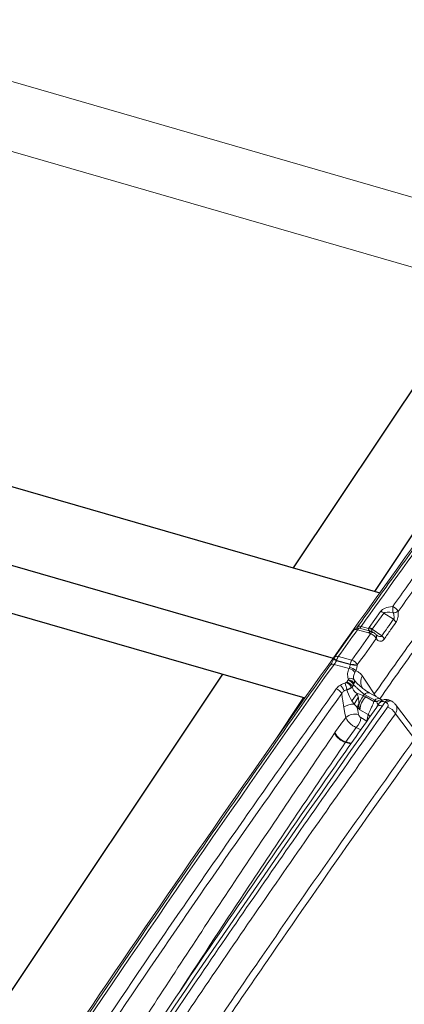
# Model space of a CAD drawing. Units: millimetres. Extents: x -534 to 3666, y -11624 to -5923.
# Drawn here: x 3055 to 3117, y -9084 to -8926 of the extents above; entities that cross this region are included whole.
import ezdxf

# ---------------------------------------------------------------- set-up
doc = ezdxf.new("R2010")
doc.units = ezdxf.units.MM
doc.header["$MEASUREMENT"] = 0
for name, color, linetype in [('Isolamento Térmico', 251, 'Continuous'), ('Ripa', 1, 'Continuous'), ('Telhas Advance', 1, 'Continuous')]:
    doc.layers.add(name, color=color, linetype=linetype)

msp = doc.modelspace()

# ---------------------------------------------------------------- linework, layer by layer
at = {"color": 7, "linetype": 'Continuous', "lineweight": 15}
msp.add_line((3019.65, -8926.42), (3413.42, -9040.09), dxfattribs=at)
at = {"layer": 'Isolamento Térmico', "linetype": 'Continuous', "lineweight": 15}
msp.add_line((3129.14, -8969.23), (3014.77, -8936.21), dxfattribs=at)
at = {"layer": 'Ripa'}
for p, q in [((3133.44, -8962.77), (3099.09, -9014.25)), ((3146.43, -8966.52), (3112.08, -9018)), ((2957.54, -8973.39), (3112.95, -9018.25)), ((2950.5, -8983.94), (3105.49, -9028.69)), ((2952.64, -8992.25), (3100.96, -9035.07)), ((3087.74, -9031.25), (3028.93, -9119.39))]:
    msp.add_line(p, q, dxfattribs=at)
at = {"layer": 'Telhas Advance', "linetype": 'Continuous', "lineweight": 15}
for p, q in [((3111.25, -9023.77), (3113.09, -9021.21)), ((3113.58, -9021.47), (3111.75, -9024.04)), ((3115.15, -9022.48), (3113.58, -9021.47)), ((3108.76, -9024.26), (3105.7, -9028.56)), ((3111.15, -9024.64), (3109.36, -9024.15)), ((3109.37, -9023.91), (3109.45, -9023.89)), ((3109.45, -9023.89), (3109.42, -9023.89)), ((3109.7, -9023.91), (3111.49, -9024.4)), ((3109.72, -9023.91), (3109.7, -9023.91)), ((3111.44, -9024.38), (3109.72, -9023.91)), ((3109.95, -9023.64), (3111.15, -9023.97)), ((3111.75, -9024.04), (3113.27, -9025.14)), ((3105.61, -9028.72), (3105.58, -9028.8)), ((3106.02, -9029.14), (3108.2, -9029.73)), ((3108.21, -9029.65), (3106.05, -9029.06)), ((3106.31, -9028.45), (3108.47, -9029.04)), ((3108.03, -9030.37), (3105.62, -9029.71)), ((3108.03, -9030.37), (3108.11, -9030.15)), ((3108.21, -9029.65), (3108.2, -9029.73)), ((3109.12, -9030.7), (3108.95, -9031.01)), ((3109.36, -9029.8), (3109.35, -9029.88)), ((3107.87, -9032.24), (3107.91, -9032.17)), ((3107.62, -9032.58), (3107.68, -9032.52)), ((3107.7, -9033.79), (3107.68, -9033.74)), ((3108.56, -9033.26), (3108.38, -9033.42)), ((3108.56, -9033.26), (3108.56, -9033.28)), ((3108.56, -9033.28), (3108.57, -9033.32)), ((3108.85, -9032.75), (3108.75, -9032.98)), ((3108.76, -9032.99), (3108.75, -9032.98)), ((3100.73, -9035), (3095.87, -9042.3)), ((3108.87, -9036.07), (3108.48, -9035.54)), ((3110.34, -9034.73), (3110.74, -9034.92)), ((3112.14, -9035.44), (3110.49, -9034.52)), ((3110.74, -9034.92), (3112.01, -9035.63)), ((3113, -9035.21), (3111.35, -9034.29)), ((3111.99, -9034.65), (3112.07, -9034.44)), ((3112.46, -9035.7), (3112.14, -9035.44)), ((3114.87, -9035.6), (3114.65, -9035.48)), ((3109.42, -9036.69), (3109.31, -9036.59)), ((3109.59, -9036.08), (3109.6, -9036.31)), ((3111.1, -9037.75), (3109.76, -9037)), ((3112.85, -9035.92), (3112.46, -9036.52)), ((3113.79, -9035.71), (3113.37, -9036.36)), ((3114.01, -9035.84), (3113.79, -9035.71)), ((3118.53, -9040.13), (3115.47, -9036.12)), ((3109.91, -9038.23), (3110.89, -9038.78)), ((3110.9, -9038.78), (3111.1, -9037.75)), ((3109.18, -9039.8), (3107.52, -9042.11)), ((3109.89, -9040.19), (3109.18, -9039.8)), ((3105.69, -9040.74), (3105.77, -9040.62)), ((3107.52, -9042.11), (3107.47, -9042.19)), ((3107.49, -9042.2), (3107.47, -9042.19)), ((3107.49, -9042.2), (3107.49, -9042.2)), ((3108.32, -9042.43), (3107.49, -9042.2)), ((3107.52, -9042.11), (3107.54, -9042.12)), ((3107.54, -9042.12), (3107.54, -9042.12)), ((3107.54, -9042.12), (3108.38, -9042.35))]:
    msp.add_line(p, q, dxfattribs=at)
at = {"layer": 'Telhas Advance', "linetype": 'Continuous', "lineweight": 15, "flags": 128}
for points in [[(3109.36, -9024.15), (3109.24, -9024.13), (3109.12, -9024.12), (3109.01, -9024.12), (3108.92, -9024.15), (3108.84, -9024.19), (3108.77, -9024.25), (3108.76, -9024.26)], [(3109.7, -9023.91), (3109.55, -9023.89), (3109.42, -9023.89)], [(3109.72, -9023.91), (3109.57, -9023.89), (3109.45, -9023.89)], [(3106.02, -9029.14), (3105.9, -9029.07), (3105.79, -9029.01), (3105.7, -9028.95), (3105.64, -9028.89), (3105.59, -9028.85), (3105.58, -9028.81), (3105.58, -9028.8)], [(3106.05, -9029.06), (3105.93, -9028.99), (3105.82, -9028.93), (3105.73, -9028.87), (3105.67, -9028.82), (3105.63, -9028.77), (3105.61, -9028.74), (3105.61, -9028.72)], [(3106.31, -9028.45), (3106.18, -9028.42), (3106.06, -9028.41), (3105.95, -9028.42), (3105.86, -9028.44), (3105.78, -9028.48), (3105.71, -9028.54), (3105.7, -9028.56)], [(3105.62, -9029.71), (3105.49, -9029.68), (3105.38, -9029.67), (3105.27, -9029.68), (3105.17, -9029.71), (3105.09, -9029.75), (3105.03, -9029.81), (3105.02, -9029.82)], [(3107.68, -9032.52), (3107.7, -9032.48), (3107.73, -9032.45), (3107.75, -9032.41), (3107.77, -9032.38), (3107.8, -9032.34), (3107.82, -9032.31), (3107.85, -9032.27), (3107.87, -9032.24)], [(3110.16, -9031.57), (3110.93, -9032.73), (3112.07, -9034.44)], [(3108.75, -9032.98), (3108.73, -9033.01), (3108.71, -9033.05), (3108.68, -9033.08), (3108.66, -9033.12), (3108.63, -9033.15), (3108.61, -9033.19), (3108.58, -9033.22), (3108.56, -9033.26)], [(3108.56, -9033.28), (3108.59, -9033.24), (3108.61, -9033.2), (3108.64, -9033.17), (3108.66, -9033.13), (3108.69, -9033.1), (3108.71, -9033.06), (3108.74, -9033.02), (3108.76, -9032.99)], [(3110.49, -9034.52), (3110.47, -9034.55), (3110.45, -9034.57), (3110.43, -9034.6), (3110.41, -9034.62), (3110.4, -9034.65), (3110.38, -9034.68), (3110.36, -9034.7), (3110.34, -9034.73)], [(3112.01, -9035.63), (3112.03, -9035.6), (3112.04, -9035.58), (3112.06, -9035.56), (3112.08, -9035.53), (3112.09, -9035.51), (3112.11, -9035.49), (3112.12, -9035.47), (3112.14, -9035.44)], [(3113.79, -9035.71), (3113.94, -9035.6), (3114.1, -9035.51), (3114.24, -9035.45), (3114.39, -9035.43), (3114.52, -9035.43), (3114.64, -9035.47), (3114.65, -9035.48)], [(3114.01, -9035.84), (3114.16, -9035.72), (3114.31, -9035.63), (3114.46, -9035.57), (3114.61, -9035.55), (3114.74, -9035.56), (3114.86, -9035.6), (3114.87, -9035.6)], [(3107.51, -9038.19), (3107.37, -9037.53), (3107.17, -9036.59)], [(3109.31, -9036.59), (3109.42, -9037.08), (3109.56, -9037.74)], [(3113.37, -9036.36), (3113.18, -9036.32), (3113, -9036.3), (3112.84, -9036.31), (3112.69, -9036.35), (3112.57, -9036.42), (3112.48, -9036.5), (3112.46, -9036.53)], [(3111.1, -9037.75), (3111.29, -9037.93), (3111.4, -9038.06)], [(3118.53, -9041.64), (3116.49, -9038.96), (3115.46, -9037.6)]]:
    msp.add_lwpolyline(points, dxfattribs=at)
at = {"layer": 'Telhas Advance', "linetype": 'Continuous', "lineweight": 15}
for centre, radius, start, end in [((5539.07, -10759.27), 2985.47, 144.06483, 144.45387), ((5512.06, -10740.56), 2953.32, 144.06352, 146.71645), ((6039.47, -11100.7), 3588.85, 144.43869, 144.57454), ((6039.78, -11101.06), 3588.14, 144.43869, 144.57454), ((3112.66, -9022.61), 1.47, 51.0484, 73.1278), ((3120.85, -9020.65), 5.83, 178.0503, 187.6959), ((3114.64, -9021.79), 1.39, 24.3045, 74.1776), ((3115.07, -9019.69), 1.74, 269.856, 298.6642), ((3114.42, -9023.45), 1.21, 22.702, 53.2084), ((5527.06, -10750.26), 2970.64, 144.47513, 144.5768), ((3109.5, -9024.79), 0.902, 94.6111, 144.4751), ((3109.72, -9024.09), 0.512, 63.4198, 135.8436), ((3109.77, -9024.36), 0.454, 99.0218, 153.1713), ((3111.04, -9025.3), 1.34, 60.3229, 85.2718), ((3111.56, -9024.85), 0.454, 99.0218, 153.1713), ((3111.56, -9025.02), 0.552, 71.4778, 137.4095), ((3110.83, -9025.18), 1.47, 51.0484, 73.1278), ((3111.28, -9025.15), 0.785, 64.7761, 78.8952), ((3111.86, -9025.08), 0.485, 77.0873, 144.344), ((3111.37, -9025.07), 0.681, 68.458, 79.7972), ((3111.29, -9025.27), 0.902, 60.0644, 68.4505), ((6028.38, -11092.51), 3575.44, 144.66842, 144.75157), ((6028.69, -11092.86), 3574.74, 144.66842, 144.75157), ((3111.09, -9026.14), 1.39, 24.3279, 74.2668), ((3111.6, -9025.43), 0.902, 35.8925, 65.7432), ((6033.72, -11100.57), 3578.4, 144.55093, 144.73286), ((3111.79, -9025.26), 0.647, 331.5081, 33.0311), ((6034.03, -11100.92), 3577.69, 144.55093, 144.73286), ((3112.54, -9026.11), 1.21, 22.7508, 53.2701), ((3106.44, -9029.08), 0.902, 144.5768, 156.6671), ((3107.84, -9029.45), 1.84, 146.8878, 167.7476), ((3110.01, -9030.04), 1.84, 146.8878, 167.7476), ((3108.09, -9030.37), 1.39, 24.3485, 74.3458), ((5487.93, -10723.11), 2922.84, 144.59393, 146.22334), ((3107.84, -9031.63), 1.27, 28.9195, 81.3232), ((3107.68, -9032.13), 2.02, 44.7491, 77.7682), ((3110.65, -9015.51), 14.43, 260.2411, 264.8312), ((3110.66, -9015.43), 14.43, 260.2405, 264.831), ((3107.49, -9033.59), 1.4, 25.6974, 74.2204), ((3108.23, -9032.75), 0.818, 42.5965, 112.7647), ((3107.81, -9033.38), 1.21, 30.9211, 85.2931), ((3111.8, -9032.5), 1.89, 150.5161, 210.8327), ((3105.58, -9034.99), 1.41, 25.5235, 73.866), ((3104.92, -9034.79), 2.46, 19.824, 45.6641), ((3108.33, -9036.32), 2.61, 103.9825, 114.5879), ((3095.73, -9036.58), 12.29, 13.3563, 18.3648), ((3106.79, -9034.11), 1.74, 23.4253, 61.3957), ((3107.3, -9033.87), 1.4, 25.6989, 74.2256), ((3107.16, -9031.75), 2.11, 284.6535, 311.7283), ((3107.65, -9032.3), 1.34, 303.1617, 312.9344), ((3107.63, -9032.43), 1.26, 333.9896, 345.3185), ((3095.14, -9025.3), 16.82, 322.4765, 327.3545), ((3117.63, -9040.63), 9.88, 145.3229, 152.5269), ((3112.94, -9036.92), 3.4, 139.9437, 169.6973), ((3112.64, -9037.08), 2.88, 131.3327, 178.4929), ((3111.09, -9035.04), 0.797, 71.3347, 139.0752), ((3112.55, -9033.78), 1.92, 253.8013, 267.3186), ((3113.13, -9034.01), 1.14, 202.1174, 227.7327), ((3112.74, -9035.97), 0.799, 71.6296, 139.0373), ((3113.18, -9036.4), 1.01, 75.3566, 135.7955), ((3113.99, -9036.66), 1.35, 60.8325, 147.4191), ((5984.02, -11058.81), 3511.55, 144.83429, 146.3573), ((3108.67, -9038.5), 2.44, 85.4063, 128.1577), ((3111.34, -9037.35), 2.16, 143.9865, 159.4432), ((3111.17, -9037.27), 1.84, 148.6772, 161.7261), ((3113.47, -9036.48), 0.828, 67.3326, 138.2982), ((3113.57, -9038.63), 2.16, 28.7809, 73.5258), ((3108.99, -9040.04), 2.37, 76.0856, 128.5658), ((3107.75, -9038.17), 2.16, 311.3327, 358.4929), ((3108.24, -9039.43), 2.87, 207.12, 254.32), ((3108.3, -9039.41), 2.81, 205.5536, 253.9588), ((3112.43, -9045.48), 5.93, 145.4435, 146.3813), ((3112.4, -9045.51), 5.92, 145.0384, 145.98)]:
    msp.add_arc(centre, radius, start, end, dxfattribs=at)
for centre, major_axis, ratio, start_param, end_param in [((3115.82, -9021.77), (2.87, -0.21), 0.460293, 1.886765, 2.867142), ((3115.95, -9022.4), (2.41, -0.85), 0.272182, 2.039094, 3.019472), ((7119.36, -12198.76), (3875.97, -3340.34), 0.652044, 3.203977, 3.204951), ((3113.91, -9024.44), (2.79, -0.34), 0.479211, 2.885098, 3.038389), ((3115.81, -9025.34), (4.41, -0.99), 0.034019, 3.288429, 3.355715), ((3114.04, -9025.07), (2.32, -0.98), 0.28378, 3.058856, 3.212147), ((3113.12, -9023.87), (2.79, -0.34), 0.479211, 3.986854, 4.134713), ((6021.71, -11489.14), (1144.97, 5599.94), 0.618394, 1.245602, 1.245617)]:
    msp.add_ellipse(centre, major_axis=major_axis, ratio=ratio, start_param=start_param, end_param=end_param, dxfattribs=at)
for points, knots in [([(3121.19, -9007.29), (3119.13, -9010.13), (3115.17, -9015.61), (3111.24, -9021.11), (3109.35, -9023.74)], [0, 0, 0, 0, 0.519469, 1, 1, 1, 1]), ([(3115.15, -9022.48), (3115.17, -9022.45), (3115.21, -9022.4), (3115.25, -9022.27), (3115.26, -9022.15), (3115.25, -9021.95), (3115.19, -9021.71), (3115.11, -9021.52), (3115.07, -9021.43)], [0, 0, 0, 0, 0.118811, 0.198742, 0.380618, 0.413469, 0.735617, 1, 1, 1, 1]), ([(3115.91, -9021.22), (3115.92, -9021.35), (3115.93, -9021.67), (3115.88, -9022.16), (3115.74, -9022.65), (3115.61, -9022.87), (3115.54, -9022.99)], [0, 0, 0, 0, 0.224558, 0.52851, 0.76401, 1, 1, 1, 1]), ([(3115.54, -9022.99), (3115.25, -9023.39), (3114.63, -9024.27), (3114, -9025.16), (3113.66, -9025.64)], [0, 0, 0, 0, 0.455193, 1, 1, 1, 1]), ([(3109.35, -9023.74), (3109.33, -9023.76), (3109.28, -9023.84), (3109.25, -9023.88), (3109.23, -9023.9)], [0, 0, 0, 0, 0.359396, 1, 1, 1, 1]), ([(3109.95, -9023.64), (3109.93, -9023.66), (3109.87, -9023.75), (3109.77, -9023.87), (3109.74, -9023.89), (3109.72, -9023.91)], [0, 0, 0, 0, 0.153308, 0.571837, 1, 1, 1, 1]), ([(3111.44, -9024.38), (3111.36, -9024.35), (3111.22, -9024.29), (3111.15, -9024.15), (3111.15, -9024.02), (3111.15, -9023.97)], [0, 0, 0, 0, 0.412305, 0.760768, 1, 1, 1, 1]), ([(3111.62, -9024.44), (3111.61, -9024.44), (3111.61, -9024.43), (3111.61, -9024.43), (3111.61, -9024.44)], [0, 0, 0, 0, 0.627715, 1, 1, 1, 1]), ([(3111.7, -9024.14), (3111.7, -9024.19), (3111.67, -9024.31), (3111.66, -9024.43), (3111.71, -9024.48), (3111.73, -9024.5)], [0, 0, 0, 0, 0.297365, 0.687225, 1, 1, 1, 1]), ([(3111.97, -9024.61), (3111.95, -9024.6), (3111.87, -9024.56), (3111.79, -9024.52), (3111.74, -9024.49)], [0, 0, 0, 0, 0.256387, 1, 1, 1, 1]), ([(3112.42, -9025.01), (3112.4, -9025), (3112.38, -9024.98), (3112.34, -9024.91), (3112.33, -9024.9)], [0, 0, 0, 0, 0.808523, 1, 1, 1, 1]), ([(3113.66, -9025.64), (3113.58, -9025.74), (3113.41, -9025.94), (3113.09, -9026.04), (3112.72, -9025.97), (3112.49, -9025.71), (3112.35, -9025.57)], [0, 0, 0, 0, 0.186053, 0.371063, 0.64111, 1, 1, 1, 1]), ([(3112.43, -9025), (3112.47, -9025.03), (3112.61, -9025.15), (3112.85, -9025.25), (3113.08, -9025.27), (3113.2, -9025.21), (3113.25, -9025.16), (3113.27, -9025.14)], [0, 0, 0, 0, 0.152094, 0.551972, 0.7907, 0.924149, 1, 1, 1, 1]), ([(3105.57, -9028.8), (3105.55, -9028.84), (3105.48, -9029.03), (3105.31, -9029.36), (3105.13, -9029.67), (3105.04, -9029.79), (3105.02, -9029.81)], [0, 0, 0, 0, 0.123198, 0.504959, 0.877301, 1, 1, 1, 1]), ([(3106.02, -9029.14), (3105.99, -9029.17), (3105.92, -9029.29), (3105.78, -9029.5), (3105.67, -9029.64), (3105.62, -9029.71)], [0, 0, 0, 0, 0.172156, 0.590663, 1, 1, 1, 1]), ([(3105.02, -9029.82), (3102.99, -9032.68), (3097.12, -9040.96), (3087.5, -9054.71), (3076.21, -9071.06), (3066.32, -9085.59), (3060.23, -9094.66), (3057.81, -9098.27)], [0, 0, 0, 0, 0.125792, 0.364779, 0.603766, 0.842752, 1, 1, 1, 1]), ([(3107.91, -9032), (3107.84, -9031.72), (3107.69, -9031.19), (3107.92, -9030.64), (3108.03, -9030.37)], [0, 0, 0, 0, 0.515674, 1, 1, 1, 1]), ([(3108.11, -9030.15), (3108.14, -9030.06), (3108.18, -9029.92), (3108.2, -9029.78), (3108.2, -9029.73)], [0, 0, 0, 0, 0.695511, 1, 1, 1, 1]), ([(3109.35, -9029.88), (3109.33, -9029.97), (3109.28, -9030.26), (3109.19, -9030.52), (3109.12, -9030.7)], [0, 0, 0, 0, 0.303249, 1, 1, 1, 1]), ([(3109.12, -9030.7), (3109.16, -9030.73), (3109.37, -9030.85), (3109.75, -9031.04), (3110.02, -9031.39), (3110.16, -9031.57)], [0, 0, 0, 0, 0.117545, 0.554145, 1, 1, 1, 1]), ([(3107.91, -9032.17), (3107.92, -9032.13), (3107.94, -9032.07), (3107.92, -9032.02), (3107.91, -9032)], [0, 0, 0, 0, 0.596694, 1, 1, 1, 1]), ([(3108.95, -9031.01), (3108.86, -9031.2), (3108.67, -9031.59), (3108.78, -9031.99), (3108.83, -9032.2)], [0, 0, 0, 0, 0.489369, 1, 1, 1, 1]), ([(3108.83, -9032.2), (3108.85, -9032.27), (3108.91, -9032.44), (3108.87, -9032.64), (3108.85, -9032.75)], [0, 0, 0, 0, 0.405139, 1, 1, 1, 1]), ([(3110.25, -9033.56), (3110.17, -9033.49), (3109.84, -9033.22), (3109.27, -9032.76), (3108.97, -9032.38), (3108.83, -9032.2)], [0, 0, 0, 0, 0.143141, 0.600704, 1, 1, 1, 1]), ([(3060.95, -9098.82), (3066, -9091.3), (3076.1, -9076.24), (3088.81, -9057.89), (3098.79, -9043.69), (3103.58, -9036.99), (3105.97, -9033.64)], [0, 0, 0, 0, 0.34486, 0.689763, 0.844879, 1, 1, 1, 1]), ([(3105.97, -9033.64), (3106.11, -9033.47), (3106.3, -9033.24), (3106.58, -9033.07), (3106.65, -9033.02)], [0, 0, 0, 0, 0.742455, 1, 1, 1, 1]), ([(3106.65, -9033.02), (3106.77, -9032.96), (3107, -9032.83), (3107.27, -9032.74), (3107.39, -9032.71)], [0, 0, 0, 0, 0.5268309, 1, 1, 1, 1]), ([(3107.24, -9033.95), (3107.13, -9034.04), (3106.97, -9034.17), (3106.88, -9034.33), (3106.85, -9034.38)], [0, 0, 0, 0, 0.71756, 1, 1, 1, 1]), ([(3107.68, -9033.74), (3107.55, -9033.79), (3107.39, -9033.84), (3107.26, -9033.94), (3107.24, -9033.95)], [0, 0, 0, 0, 0.84172, 1, 1, 1, 1]), ([(3107.39, -9032.71), (3107.44, -9032.69), (3107.52, -9032.66), (3107.59, -9032.61), (3107.62, -9032.58)], [0, 0, 0, 0, 0.535614, 1, 1, 1, 1]), ([(3108.38, -9033.42), (3108.27, -9033.49), (3108.06, -9033.62), (3107.8, -9033.7), (3107.68, -9033.74)], [0, 0, 0, 0, 0.559083, 1, 1, 1, 1]), ([(3108.48, -9035.54), (3108.21, -9035.07), (3107.88, -9034.49), (3107.72, -9033.9), (3107.7, -9033.79)], [0, 0, 0, 0, 0.822571, 1, 1, 1, 1]), ([(3108.57, -9033.32), (3108.58, -9033.38), (3108.62, -9033.61), (3108.74, -9033.84), (3108.98, -9034.13), (3109.15, -9034.25), (3109.31, -9034.37)], [0, 0, 0, 0, 0.143039, 0.533318, 0.574106, 1, 1, 1, 1]), ([(3110.49, -9034.52), (3110.44, -9034.48), (3110.27, -9034.34), (3109.94, -9034.05), (3109.49, -9033.66), (3109.07, -9033.28), (3108.86, -9033.09), (3108.76, -9032.99)], [0, 0, 0, 0, 0.089691, 0.316647, 0.538352, 0.766282, 1, 1, 1, 1]), ([(3111.34, -9034.28), (3111.24, -9034.22), (3110.99, -9034.08), (3110.61, -9033.83), (3110.36, -9033.63), (3110.26, -9033.55)], [0, 0, 0, 0, 0.316765, 0.73718, 1, 1, 1, 1]), ([(3106.85, -9034.38), (3102.08, -9041.09), (3092.01, -9055.25), (3076.99, -9076.97), (3066.89, -9092.02), (3061.84, -9099.55)], [0, 0, 0, 0, 0.310237, 0.655097, 1, 1, 1, 1]), ([(3107.17, -9036.59), (3107.09, -9036.13), (3106.98, -9035.4), (3106.88, -9034.66), (3106.85, -9034.38)], [0, 0, 0, 0, 0.6306214, 1, 1, 1, 1]), ([(3109.31, -9034.37), (3109.32, -9034.37), (3109.46, -9034.41), (3109.68, -9034.48), (3110, -9034.58), (3110.22, -9034.67), (3110.32, -9034.72), (3110.34, -9034.73)], [0, 0, 0, 0, 0.047133, 0.381974, 0.6261, 0.936812, 1, 1, 1, 1]), ([(3109.31, -9034.37), (3109.31, -9034.39), (3109.39, -9034.6), (3109.45, -9034.81), (3109.51, -9035.01)], [0, 0, 0, 0, 0.098969, 1, 1, 1, 1]), ([(3109.51, -9035.01), (3109.51, -9035.04), (3109.58, -9035.33), (3109.59, -9035.69), (3109.59, -9036.02), (3109.59, -9036.08)], [0, 0, 0, 0, 0.090634, 0.839061, 1, 1, 1, 1]), ([(3111.1, -9037.75), (3111.12, -9037.71), (3111.19, -9037.56), (3111.35, -9037.21), (3111.59, -9036.67), (3111.83, -9036.1), (3111.95, -9035.79), (3112.01, -9035.63)], [0, 0, 0, 0, 0.080797, 0.304846, 0.525938, 0.757789, 1, 1, 1, 1]), ([(3113.48, -9035.44), (3113.46, -9035.44), (3113.37, -9035.4), (3113.18, -9035.31), (3113, -9035.21), (3112.93, -9035.17)], [0, 0, 0, 0, 0.130792, 0.685895, 1, 1, 1, 1]), ([(3115.47, -9036.12), (3115.36, -9035.99), (3115.19, -9035.79), (3114.95, -9035.66), (3114.86, -9035.61)], [0, 0, 0, 0, 0.608232, 1, 1, 1, 1]), ([(3112.46, -9036.53), (3110.25, -9039.67), (3103.85, -9048.78), (3093.35, -9063.89), (3081.02, -9081.87), (3069.81, -9098.43), (3062.75, -9109.01), (3059.7, -9113.57)], [0, 0, 0, 0, 0.122853, 0.35625, 0.589647, 0.823044, 1, 1, 1, 1]), ([(3061.28, -9113.81), (3063.96, -9109.73), (3069.33, -9101.57), (3077.74, -9089), (3086.49, -9076.11), (3095.6, -9062.89), (3104.82, -9049.71), (3111.06, -9040.95), (3114.18, -9036.57)], [0, 0, 0, 0, 0.157565, 0.315136, 0.486333, 0.657538, 0.828765, 1, 1, 1, 1]), ([(3109.31, -9036.59), (3109.18, -9036.43), (3109.04, -9036.26), (3108.88, -9036.09), (3108.87, -9036.07)], [0, 0, 0, 0, 0.8861571, 1, 1, 1, 1]), ([(3109.76, -9037), (3109.76, -9037), (3109.65, -9036.9), (3109.53, -9036.79), (3109.42, -9036.69)], [0, 0, 0, 0, 0.015863, 1, 1, 1, 1]), ([(3109.6, -9036.31), (3109.62, -9036.43), (3109.65, -9036.6), (3109.71, -9036.83), (3109.74, -9036.95), (3109.76, -9037), (3109.76, -9037)], [0, 0, 0, 0, 0.4896119, 0.7396215, 0.9910878, 1, 1, 1, 1]), ([(3112.79, -9036.08), (3112.76, -9036.1), (3112.72, -9036.12), (3112.58, -9036.03), (3112.52, -9035.85), (3112.46, -9035.7)], [0, 0, 0, 0, 0.3350398, 0.4442377, 1, 1, 1, 1]), ([(3114.18, -9036.57), (3114.22, -9036.5), (3114.29, -9036.37), (3114.29, -9036.16), (3114.21, -9035.97), (3114.08, -9035.88), (3114.01, -9035.84)], [0, 0, 0, 0, 0.238282, 0.488661, 0.744466, 1, 1, 1, 1]), ([(3115.46, -9036.12), (3115.55, -9036.26), (3115.71, -9036.54), (3115.7, -9037.07), (3115.54, -9037.42), (3115.46, -9037.6)], [0, 0, 0, 0, 0.329983, 0.674791, 1, 1, 1, 1]), ([(3115.46, -9037.6), (3112.34, -9041.97), (3106.1, -9050.73), (3096.89, -9063.91), (3087.79, -9077.12), (3079.04, -9090.01), (3070.63, -9102.57), (3065.26, -9110.73), (3062.58, -9114.81)], [0, 0, 0, 0, 0.171228, 0.342463, 0.51366, 0.684864, 0.842429, 1, 1, 1, 1]), ([(3105.77, -9040.62), (3106.34, -9039.82), (3106.92, -9039.01), (3107.5, -9038.2), (3107.51, -9038.19)], [0, 0, 0, 0, 0.988976, 1, 1, 1, 1]), ([(3109.18, -9039.8), (3108.99, -9039.72), (3108.63, -9039.56), (3108.13, -9039.15), (3107.72, -9038.68), (3107.58, -9038.35), (3107.51, -9038.19)], [0, 0, 0, 0, 0.257415, 0.507844, 0.752499, 1, 1, 1, 1]), ([(3109.56, -9037.74), (3109.57, -9037.79), (3109.6, -9037.88), (3109.68, -9038.02), (3109.79, -9038.15), (3109.87, -9038.2), (3109.91, -9038.23)], [0, 0, 0, 0, 0.245744, 0.491221, 0.743046, 1, 1, 1, 1]), ([(3120.53, -9040.73), (3116.21, -9046.79), (3107.58, -9058.89), (3093.63, -9078.98), (3078.65, -9100.99), (3068.14, -9116.99), (3062.88, -9124.99)], [0, 0, 0, 0, 0.216913, 0.433844, 0.716902, 1, 1, 1, 1]), ([(3063.58, -9121.93), (3068.58, -9114.33), (3078.6, -9099.13), (3092.82, -9078.24), (3106.12, -9059.08), (3114.36, -9047.5), (3118.53, -9041.64)], [0, 0, 0, 0, 0.282281, 0.564598, 0.779698, 1, 1, 1, 1]), ([(3066.55, -9100.04), (3069.34, -9095.68), (3077.11, -9083.58), (3090.09, -9063.8), (3100.49, -9048.42), (3105.69, -9040.74)], [0, 0, 0, 0, 0.219396, 0.609674, 1, 1, 1, 1]), ([(3107.47, -9042.19), (3102.26, -9049.87), (3093.29, -9063.11), (3084.59, -9076.43), (3080.94, -9082.02)], [0, 0, 0, 0, 0.579922, 1, 1, 1, 1]), ([(3165.58, -9047.28), (3151.43, -9066.3), (3123, -9104.53), (3094.58, -9142.73), (3080.3, -9161.92)], [0, 0, 0, 0, 0.497594, 1, 1, 1, 1])]:
    msp.add_open_spline(points, degree=3, knots=knots, dxfattribs=at)

doc.saveas('drawing.dxf')
